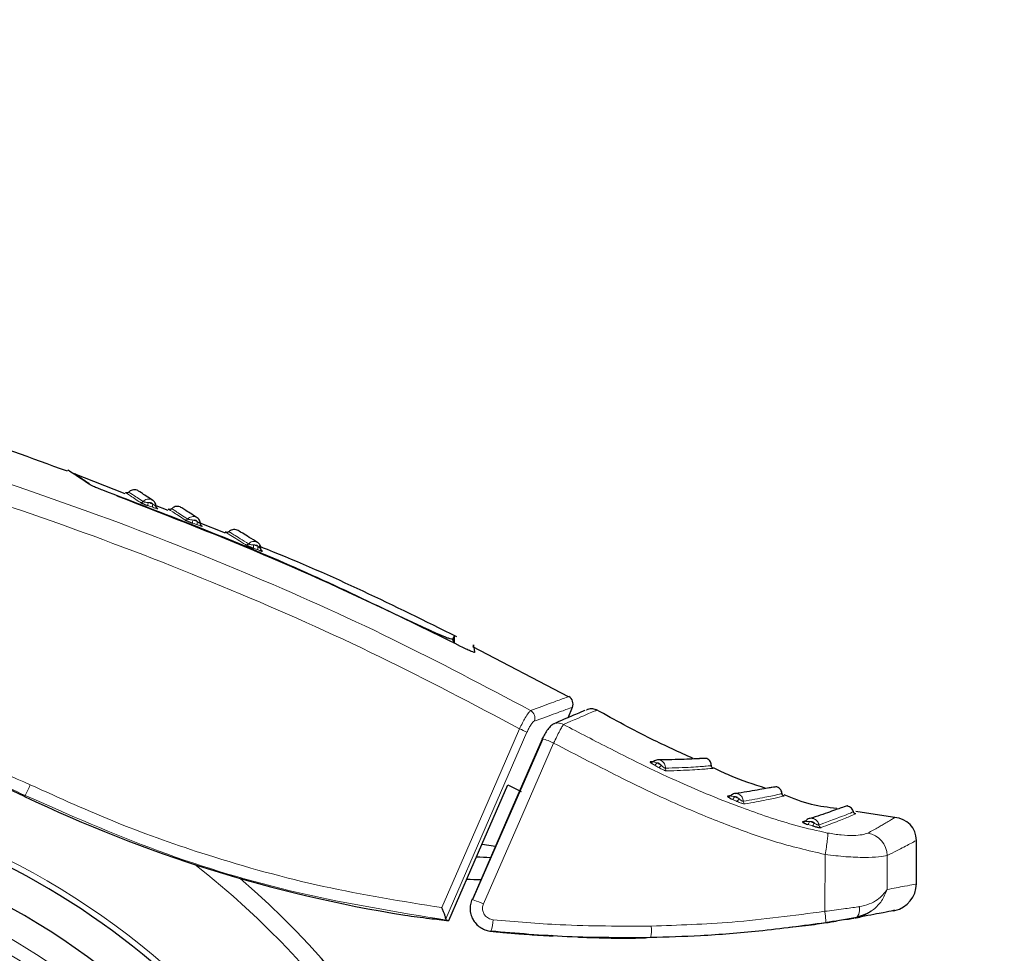
# Model space of a CAD drawing. Units: millimetres. Extents: x 0 to 210, y 0 to 297.
# Drawn here: x 160 to 164, y 199 to 202 of the extents above; entities that cross this region are included whole.
import ezdxf

# ---------------------------------------------------------------- set-up
doc = ezdxf.new("R2010")
doc.units = ezdxf.units.MM
doc.styles.add('SLDTEXTSTYLE0', font='TXT', dxfattribs={"width": 0.75})
doc.dimstyles.new('SLDDIMSTYLE5', dxfattribs={"dimtxt": 3.5, "dimasz": 3.302, "dimexe": 0, "dimexo": 0.0625, "dimgap": 0.875, "dimtad": 1, "dimdec": 0, "dimlfac": 20, "dimrnd": 1e-09, "dimzin": 12, "dimdsep": 46, "dimtxsty": 'SLDTEXTSTYLE0', "dimsah": 1, "dimcen": 0.09, "dimadec": 0, "dimazin": 3, "dimtol": 1, "dimtp": 3, "dimtm": 3, "dimtfac": 1, "dimtdec": 0, "dimtmove": 0, "dimatfit": 0, "dimfxl": 0, "dimfrac": 2, "dimtolj": 1, "dimarcsym": 0})

# ---------------------------------------------------------------- blocks, each defined once
blk = doc.blocks.new('_D_5')
at = {"color": 7, "linetype": 'Continuous', "lineweight": 0}
for p, q in [((174.0026, 202.668), (174.0026, 221.1493)), ((157.212, 202.668), (175.0026, 202.668)), ((174.0026, 193.6355), (174.0026, 202.668)), ((159.837, 193.6355), (175.0026, 193.6355)), ((174.0026, 193.6355), (174.0026, 187.2855))]:
    blk.add_line(p, q, dxfattribs=at)
at = {"color": 7, "linetype": 'Continuous', "lineweight": 18}
for points in [[(174.0026, 202.668), (174.5106, 205.97), (173.4946, 205.97)], [(174.0026, 193.6355), (173.4946, 190.3335), (174.5106, 190.3335)]]:
    blk.add_solid(points, dxfattribs=at)
at = {"color": 7, "linetype": 'Continuous', "lineweight": 18, "char_height": 3.5, "attachment_point": 1, "rotation": 90, "style": 'SLDTEXTSTYLE0'}
for s, insert in [('±3', (169.4909, 216.0208)), ('181', (169.4909, 206.95))]:
    blk.add_mtext(s, dxfattribs=dict(at, insert=insert))

msp = doc.modelspace()

# ---------------------------------------------------------------- linework, layer by layer
at = {"color": 7, "linetype": 'Continuous', "lineweight": 25}
for p, q in [((160.48246, 200.4717), (160.30043, 200.5432)), ((160.63297, 200.41259), (160.58539, 200.43128)), ((160.59597, 200.41977), (160.59282, 200.42181)), ((160.83429, 200.33351), (160.74001, 200.37054)), ((160.75186, 200.35814), (160.74939, 200.35971)), ((161.63934, 199.94546), (161.63883, 199.97484)), ((161.63363, 199.96126), (161.63386, 199.94805)), ((161.66063, 199.93538), (161.66044, 199.93547)), ((162.04008, 199.75794), (161.7035, 199.93319)), ((162.03789, 199.68455), (162.05351, 199.72135)), ((162.10345, 199.71261), (162.10389, 199.7128)), ((162.1386, 199.71122), (162.13771, 199.71083)), ((161.94935, 199.61065), (161.7025, 199.04497)), ((162.33779, 199.52977), (162.32821, 199.52958)), ((161.82675, 199.44835), (161.87368, 199.42546)), ((162.60964, 199.41066), (162.59948, 199.40895)), ((163.19323, 199.33307), (163.04905, 199.35531)), ((162.87313, 199.32181), (162.86303, 199.31849)), ((163.26202, 199.10036), (163.26202, 199.25364)), ((161.73599, 199.23954), (161.78296, 199.23294)), ((163.18004, 199.00605), (163.18621, 199.00732)), ((162.81642, 198.94781), (162.872, 198.95356)), ((161.98527, 198.91722), (161.97914, 198.91858))]:
    msp.add_line(p, q, dxfattribs=at)
at = {"color": 8, "linetype": 'Continuous', "lineweight": 18}
for p, q in [((160.94921, 200.27465), (160.95377, 200.27295)), ((162.33475, 199.52193), (162.34199, 199.51756)), ((160.12996, 199.41165), (160.12827, 199.40812)), ((162.94023, 199.00396), (162.94117, 199.2037))]:
    msp.add_line(p, q, dxfattribs=at)
at = {"color": 7, "linetype": 'Continuous', "lineweight": 25, "flags": 128}
for points in [[(160.59597, 200.41977), (160.59472, 200.42033), (160.5939, 200.42084)], [(162.10735, 199.71409), (162.10637, 199.71376), (162.10383, 199.71277)], [(161.94753, 199.61026), (161.94717, 199.61095), (161.94738, 199.61099)], [(161.61938, 198.97129), (161.73548, 199.23835), (161.82675, 199.44835)]]:
    msp.add_lwpolyline(points, dxfattribs=at)
at = {"color": 8, "linetype": 'Continuous', "lineweight": 18, "flags": 128}
for points in [[(160.75186, 200.35814), (160.75063, 200.35871), (160.74997, 200.35912)], [(160.96348, 200.2708), (160.96229, 200.27137), (160.96145, 200.27194)], [(161.59417, 199.01709), (161.74181, 199.35649), (161.8676, 199.64575)], [(161.60851, 198.97779), (161.76236, 199.3314), (161.89368, 199.63334)], [(161.70076, 199.04454), (161.83406, 199.35005), (161.94753, 199.61026)], [(161.74068, 199.02988), (161.87886, 199.34652), (161.9875, 199.59558)], [(163.15915, 199.08092), (163.15949, 199.14777), (163.15975, 199.2003)], [(161.70076, 199.04454), (161.70035, 199.04525), (161.70186, 199.04512), (161.70521, 199.04416), (161.71023, 199.0424), (161.71665, 199.03996), (161.72413, 199.03695), (161.73228, 199.03353), (161.74068, 199.02988)], [(163.04571, 198.98057), (163.04977, 198.98197), (163.05346, 198.98468), (163.05665, 198.9886), (163.05923, 198.99358), (163.06111, 198.99948), (163.06222, 199.00607), (163.06254, 199.01314), (163.06204, 199.02045)]]:
    msp.add_lwpolyline(points, dxfattribs=at)
at = {"color": 8, "linetype": 'Continuous', "lineweight": 18}
for centre, radius, start, end in [((160.53772, 200.45107), 0.00978, 251.3613, 317.47965), ((160.57437, 200.43482), 0.01253, 149.31267, 202.02933), ((160.59042, 200.42906), 0.01251, 149.19137, 202.02393), ((160.6946, 200.38968), 0.0097, 251.01828, 317.22478), ((160.73056, 200.37338), 0.01184, 148.2868, 204.87454), ((160.74635, 200.36754), 0.01181, 148.1588, 204.87611), ((160.90822, 200.30218), 0.00951, 250.8929, 317.3302), ((160.94328, 200.28601), 0.01086, 147.05277, 210.58768), ((160.95853, 200.28017), 0.01083, 146.91391, 210.60363), ((161.89046, 199.68347), 0.03083, 339.42305, 58.65415), ((161.76431, 199.39512), 0.27108, 61.49526, 67.60297), ((161.86779, 199.34388), 0.27872, 64.56397, 73.40614), ((162.33519, 199.5317), 0.0157, 295.70627, 340.34633), ((162.35003, 199.52319), 0.01569, 295.88639, 340.50623), ((162.39019, 199.50623), 0.01019, 175.59846, 239.8204), ((158.83702, 196.76047), 2.72094, 141.90517, 93.95833), ((159.47237, 199.7612), 0.74473, 332.00671, 335.21329), ((162.60533, 199.41215), 0.01763, 305.22782, 344.31329), ((162.62111, 199.40486), 0.0176, 305.44192, 344.55779), ((162.66414, 199.39084), 0.0102, 180.78026, 245.33985), ((162.86595, 199.32729), 0.00927, 251.67796, 286.82508), ((162.8679, 199.32256), 0.01858, 314.14325, 350.98276), ((162.88459, 199.31718), 0.01846, 314.61122, 351.62801), ((162.92973, 199.30884), 0.0102, 188.58051, 253.66427), ((163.07793, 199.19804), 0.08185, 1.57583, 80.84406), ((158.83702, 196.76047), 2.48091, 270, 91.46121), ((158.83702, 196.76047), 2.43103, 144.96691, 90.87278), ((158.83702, 196.76047), 3.06098, 139.1249, 51.88211), ((158.83702, 196.76047), 2.34296, 149.56932, 89.7642), ((158.83702, 196.76047), 2.32945, 149.56932, 89.5857), ((161.65826, 198.97582), 0.1165, 338.98187, 359.36763), ((162.2192, 198.93972), 0.11197, 345.32326, 6.31779)]:
    msp.add_arc(centre, radius, start, end, dxfattribs=at)
at = {"color": 7, "linetype": 'Continuous', "lineweight": 25}
for centre, radius, start, end in [((162.02577, 199.73277), 0.03, 337, 60.44639), ((162.33265, 199.53727), 0.00888, 240.01333, 270.28756), ((158.83702, 196.76047), 2.7, 270, 93.76), ((162.60336, 199.41726), 0.00917, 244.97535, 278.69174), ((158.83702, 196.76047), 2.575, 143.34965, 90), ((163.18202, 199.25351), 0.08, 0, 87.16175), ((161.61387, 195.95674), 3.23906, 87.32666, 88.19456), ((158.83702, 196.76047), 3.125, 180, 49.01914), ((158.83702, 196.76047), 2.34625, 270, 89.80732), ((161.61409, 195.95831), 3.15814, 87.85979, 88.7718), ((163.16703, 199.10036), 0.095, 281.65128, 0)]:
    msp.add_arc(centre, radius, start, end, dxfattribs=at)
for centre, major_axis, start_param, end_param in [((158.83538, 196.70883), (2.11581, 2.11686), 0.338466, 0.8051398), ((162.23971, 203.81637), (3.45536, 3.45706), 3.4800587, 3.7675306)]:
    msp.add_ellipse(centre, major_axis=major_axis, ratio=0.9999997, start_param=start_param, end_param=end_param, dxfattribs=at)
for points, knots in [([(160.2787, 200.55098), (160.15351, 200.59687), (159.78205, 200.73305), (159.14759, 200.9094), (158.59014, 201.04997), (158.28332, 201.1086), (158.23426, 201.11797)], [0, 0, 0, 0, 0.1883061, 0.5587532, 0.9294444, 1, 1, 1, 1]), ([(160.3557, 200.50532), (160.32955, 200.52271), (160.28344, 200.55338), (160.28126, 200.55486), (160.28031, 200.5555)], [0, 0, 0, 0, 0.5670626, 1, 1, 1, 1]), ([(160.30859, 200.54025), (160.30859, 200.54025), (160.30465, 200.54298), (160.31712, 200.53427), (160.34292, 200.51649), (160.35585, 200.50759)], [0, 0, 0, 0, 0.0000229, 0.4990626, 1, 1, 1, 1]), ([(160.40335, 200.4843), (160.3974, 200.48655), (160.38557, 200.49104), (160.37131, 200.49719), (160.36107, 200.50209), (160.35746, 200.50426), (160.3557, 200.50532)], [0, 0, 0, 0, 0.2895489, 0.5750829, 0.7916681, 1, 1, 1, 1]), ([(161.66044, 199.93547), (161.45547, 200.03627), (161.04475, 200.23823), (160.61742, 200.40217), (160.40335, 200.4843)], [0, 0, 0, 0, 0.4990571, 1, 1, 1, 1]), ([(160.45277, 200.46481), (160.6364, 200.39346), (160.99879, 200.25264), (161.35057, 200.0871), (161.52409, 200.00544)], [0, 0, 0, 0, 0.506727, 1, 1, 1, 1]), ([(160.49462, 200.47774), (160.49385, 200.47707), (160.49237, 200.47578), (160.4896, 200.4748), (160.48668, 200.47453), (160.48479, 200.47507), (160.48381, 200.47535)], [0, 0, 0, 0, 0.2596803, 0.5000135, 0.7403302, 1, 1, 1, 1]), ([(160.52402, 200.48416), (160.52109, 200.48497), (160.5154, 200.48654), (160.50686, 200.48533), (160.49966, 200.48228), (160.49604, 200.479), (160.49435, 200.47747)], [0, 0, 0, 0, 0.2803792, 0.5464935, 0.7879898, 1, 1, 1, 1]), ([(160.57829, 200.4493), (160.56306, 200.4592), (160.53256, 200.47902), (160.52687, 200.48245), (160.52402, 200.48416)], [0, 0, 0, 0, 0.49950781, 1, 1, 1, 1]), ([(160.5346, 200.4418), (160.53505, 200.44153), (160.53596, 200.44098), (160.5383, 200.43982), (160.54115, 200.43853), (160.54467, 200.43701), (160.54884, 200.43531), (160.55511, 200.43288), (160.55969, 200.43122), (160.56275, 200.43012)], [0, 0, 0, 0, 0.11552014, 0.22903253, 0.34044965, 0.44957381, 0.58458955, 0.72296795, 1, 1, 1, 1]), ([(160.59, 200.42693), (160.58989, 200.42933), (160.58966, 200.43418), (160.58677, 200.44097), (160.58222, 200.44688), (160.57799, 200.44944), (160.57587, 200.45073)], [0, 0, 0, 0, 0.24396798, 0.49302944, 0.74563564, 1, 1, 1, 1]), ([(160.59392, 200.42086), (160.59356, 200.42114), (160.59277, 200.42174), (160.59159, 200.42337), (160.59058, 200.42556), (160.59038, 200.42728), (160.59028, 200.42815)], [0, 0, 0, 0, 0.21329993, 0.46692576, 0.7299046, 1, 1, 1, 1]), ([(160.64555, 200.41954), (160.64477, 200.41888), (160.64328, 200.4176), (160.6405, 200.41666), (160.63758, 200.41641), (160.6357, 200.41698), (160.63472, 200.41728)], [0, 0, 0, 0, 0.25968094, 0.50001616, 0.74033169, 1, 1, 1, 1]), ([(160.67503, 200.4256), (160.67211, 200.42644), (160.66644, 200.42808), (160.65789, 200.42698), (160.65065, 200.42401), (160.64699, 200.42078), (160.64528, 200.41926)], [0, 0, 0, 0, 0.2803835, 0.5464997, 0.7879946, 1, 1, 1, 1]), ([(160.73469, 200.38781), (160.71787, 200.39856), (160.68419, 200.42007), (160.67808, 200.42376), (160.67503, 200.4256)], [0, 0, 0, 0, 0.4995019, 1, 1, 1, 1]), ([(160.74619, 200.36523), (160.74612, 200.36765), (160.74596, 200.37254), (160.74312, 200.3794), (160.73859, 200.38539), (160.73435, 200.38797), (160.73222, 200.38927)], [0, 0, 0, 0, 0.2436196, 0.4926203, 0.745377, 1, 1, 1, 1]), ([(160.69144, 200.3805), (160.69194, 200.38021), (160.69293, 200.37961), (160.69536, 200.3784), (160.69827, 200.37704), (160.70185, 200.37546), (160.70604, 200.3737), (160.71229, 200.3712), (160.7168, 200.36952), (160.71982, 200.3684)], [0, 0, 0, 0, 0.11552385, 0.22904695, 0.34048113, 0.44962799, 0.5846341, 0.72301666, 1, 1, 1, 1]), ([(160.74999, 200.35914), (160.74964, 200.35941), (160.74887, 200.36), (160.74771, 200.36163), (160.74673, 200.36386), (160.74655, 200.36561), (160.74646, 200.3665)], [0, 0, 0, 0, 0.2167243, 0.4693728, 0.7311483, 1, 1, 1, 1]), ([(160.84634, 200.33882), (160.84555, 200.33817), (160.84404, 200.33693), (160.84124, 200.33603), (160.83832, 200.33583), (160.83645, 200.33643), (160.83547, 200.33674)], [0, 0, 0, 0, 0.2596824, 0.5000218, 0.7403346, 1, 1, 1, 1]), ([(160.87591, 200.3444), (160.87301, 200.34529), (160.86737, 200.34702), (160.8588, 200.34606), (160.85151, 200.34321), (160.8478, 200.34003), (160.84606, 200.33855)], [0, 0, 0, 0, 0.28039173, 0.54651178, 0.78800377, 1, 1, 1, 1]), ([(160.9474, 200.30046), (160.92714, 200.31297), (160.88657, 200.33801), (160.87947, 200.34227), (160.87591, 200.3444)], [0, 0, 0, 0, 0.4994883, 1, 1, 1, 1]), ([(160.90511, 200.29319), (160.90568, 200.29285), (160.90683, 200.29217), (160.90945, 200.29084), (160.91251, 200.28937), (160.91618, 200.2877), (160.92042, 200.28587), (160.92663, 200.28329), (160.93101, 200.28161), (160.93393, 200.28048)], [0, 0, 0, 0, 0.11553009, 0.22907466, 0.34054423, 0.44973901, 0.58472549, 0.72311573, 1, 1, 1, 1]), ([(160.95844, 200.27764), (160.95842, 200.28009), (160.95837, 200.28503), (160.95564, 200.29201), (160.95117, 200.29809), (160.94691, 200.30068), (160.94477, 200.30198)], [0, 0, 0, 0, 0.242839, 0.4916995, 0.744793, 1, 1, 1, 1]), ([(161.64716, 199.96892), (161.42813, 200.0773), (161.19982, 200.19026), (160.9629, 200.28301), (160.95327, 200.28677)], [0, 0, 0, 0, 0.95938115, 1, 1, 1, 1]), ([(160.95377, 200.27295), (160.95463, 200.27262), (160.95742, 200.27157), (160.96083, 200.27043), (160.96345, 200.2697), (160.96468, 200.26953), (160.965, 200.26977), (160.96402, 200.27043), (160.96348, 200.2708)], [0, 0, 0, 0, 0.1030703, 0.3340139, 0.5142176, 0.6494111, 0.8057711, 1, 1, 1, 1]), ([(160.96463, 200.26995), (160.9638, 200.27037), (160.96219, 200.27118), (160.9603, 200.27327), (160.95892, 200.27592), (160.95876, 200.27798), (160.95867, 200.27903)], [0, 0, 0, 0, 0.2473461, 0.4793708, 0.7316401, 1, 1, 1, 1]), ([(161.52409, 200.00544), (161.53822, 199.99872), (161.5655, 199.98573), (161.59589, 199.97277), (161.61423, 199.96571), (161.62473, 199.96218), (161.63178, 199.96044), (161.63301, 199.96099), (161.63363, 199.96126)], [0, 0, 0, 0, 0.26549804, 0.51271293, 0.637263, 0.75632741, 0.87848214, 1, 1, 1, 1]), ([(161.63363, 199.96126), (161.63712, 199.96912), (161.64061, 199.97698), (161.63886, 199.97305), (161.63886, 199.97305)], [0, 0, 0, 0, 0.99995658, 1, 1, 1, 1]), ([(161.70983, 199.91473), (161.70957, 199.91446), (161.70905, 199.9139), (161.7036, 199.91549), (161.694, 199.9193), (161.67912, 199.92605), (161.66709, 199.93212), (161.66063, 199.93538)], [0, 0, 0, 0, 0.15115684, 0.30827266, 0.4829644, 0.72201065, 1, 1, 1, 1]), ([(161.70579, 199.9376), (161.70561, 199.93864), (161.70408, 199.94732), (161.70714, 199.92998), (161.70983, 199.91473)], [0, 0, 0, 0, 0.12049925, 1, 1, 1, 1]), ([(162.09717, 199.70993), (162.08674, 199.70547), (162.06593, 199.69658), (162.01272, 199.67376), (161.98616, 199.66237)], [0, 0, 0, 0, 0.5007984, 1, 1, 1, 1]), ([(162.14004, 199.71043), (162.13771, 199.71164), (162.13287, 199.71415), (162.12462, 199.71599), (162.11574, 199.71627), (162.10994, 199.71475), (162.107, 199.71398)], [0, 0, 0, 0, 0.2297778, 0.4760508, 0.7346946, 1, 1, 1, 1]), ([(162.47754, 199.54147), (162.42863, 199.56354), (162.31319, 199.61564), (162.20227, 199.6768), (162.13835, 199.71204)], [0, 0, 0, 0, 0.4237677, 1, 1, 1, 1]), ([(161.98878, 199.66347), (161.9853, 199.6615), (161.97851, 199.65766), (161.96686, 199.64419), (161.95589, 199.62785), (161.95003, 199.61621), (161.94721, 199.61062)], [0, 0, 0, 0, 0.2738527, 0.5333316, 0.7760222, 1, 1, 1, 1]), ([(162.32821, 199.52958), (162.3278, 199.52953), (162.32697, 199.52944), (162.32677, 199.52875), (162.32731, 199.52774), (162.32865, 199.52632), (162.33096, 199.52448), (162.33308, 199.52293), (162.33457, 199.52204), (162.33475, 199.52193)], [0, 0, 0, 0, 0.1563941, 0.3095072, 0.4592447, 0.6053855, 0.7879263, 0.9737738, 1, 1, 1, 1]), ([(162.33796, 199.53041), (162.33698, 199.52979), (162.33553, 199.52886), (162.33365, 199.52843), (162.33291, 199.5284), (162.33255, 199.52839)], [0, 0, 0, 0, 0.5041521, 0.7532992, 1, 1, 1, 1]), ([(162.3664, 199.53329), (162.36411, 199.53433), (162.35954, 199.53642), (162.35201, 199.53671), (162.34465, 199.53497), (162.34052, 199.53202), (162.33845, 199.53055)], [0, 0, 0, 0, 0.249964, 0.4999642, 0.7499822, 1, 1, 1, 1]), ([(162.52541, 199.5411), (162.52092, 199.54121), (162.51164, 199.54144), (162.45459, 199.53804), (162.38737, 199.53673), (162.35488, 199.53609)], [0, 0, 0, 0, 0.325419, 0.6739693, 1, 1, 1, 1]), ([(162.51546, 199.54092), (162.51406, 199.54101), (162.51192, 199.54114), (162.49639, 199.54043), (162.49103, 199.54019)], [0, 0, 0, 0, 0.6548371, 1, 1, 1, 1]), ([(162.54173, 199.51547), (162.54161, 199.51774), (162.54135, 199.5226), (162.53841, 199.52982), (162.53323, 199.53667), (162.52812, 199.53957), (162.5255, 199.54106)], [0, 0, 0, 0, 0.21232127, 0.45391303, 0.71989828, 1, 1, 1, 1]), ([(162.54778, 199.50657), (162.54688, 199.50706), (162.54515, 199.50799), (162.54325, 199.51025), (162.54196, 199.5129), (162.54182, 199.51487), (162.54174, 199.51589)], [0, 0, 0, 0, 0.25967439, 0.4998747, 0.74022825, 1, 1, 1, 1]), ([(162.73345, 199.43627), (162.69078, 199.44996), (162.6276, 199.47023), (162.56794, 199.49908), (162.54857, 199.50844)], [0, 0, 0, 0, 0.6754536, 1, 1, 1, 1]), ([(162.63785, 199.41573), (162.63544, 199.41658), (162.63063, 199.41829), (162.62298, 199.41796), (162.61568, 199.41563), (162.61175, 199.41237), (162.60978, 199.41074)], [0, 0, 0, 0, 0.2499639, 0.499964, 0.7499817, 1, 1, 1, 1]), ([(162.77171, 199.44159), (162.76766, 199.44127), (162.75928, 199.4406), (162.71057, 199.43126), (162.65333, 199.42198), (162.62564, 199.41749)], [0, 0, 0, 0, 0.3256305, 0.6736744, 1, 1, 1, 1]), ([(162.76296, 199.4404), (162.76165, 199.44038), (162.75967, 199.44034), (162.74652, 199.43797), (162.74204, 199.43716)], [0, 0, 0, 0, 0.6587439, 1, 1, 1, 1]), ([(162.79005, 199.41738), (162.78974, 199.41964), (162.78909, 199.42446), (162.78557, 199.43141), (162.77987, 199.43781), (162.77455, 199.44028), (162.77182, 199.44155)], [0, 0, 0, 0, 0.2123945, 0.454009, 0.7199638, 1, 1, 1, 1]), ([(162.79687, 199.40904), (162.79592, 199.40945), (162.7941, 199.41023), (162.79201, 199.41233), (162.79049, 199.41487), (162.79018, 199.41683), (162.79002, 199.41784)], [0, 0, 0, 0, 0.259766, 0.500024, 0.7402527, 1, 1, 1, 1]), ([(162.59948, 199.40895), (162.59913, 199.40885), (162.59844, 199.40865), (162.5985, 199.40788), (162.59931, 199.40685), (162.60096, 199.4055), (162.60353, 199.40381), (162.60824, 199.40116), (162.61259, 199.39911), (162.6155, 199.39775)], [0, 0, 0, 0, 0.116201, 0.2298138, 0.3407736, 0.4489196, 0.5844404, 0.7223187, 1, 1, 1, 1]), ([(162.60944, 199.41053), (162.60858, 199.40989), (162.60685, 199.40861), (162.60529, 199.40831), (162.60451, 199.40816)], [0, 0, 0, 0, 0.5041511, 1, 1, 1, 1]), ([(162.98198, 199.36565), (162.95216, 199.36893), (162.88839, 199.37593), (162.82905, 199.40044), (162.79747, 199.41348)], [0, 0, 0, 0, 0.4677342, 1, 1, 1, 1]), ([(163.01842, 199.3743), (163.01464, 199.37335), (163.00682, 199.37138), (162.96341, 199.35468), (162.91262, 199.33811), (162.88803, 199.33008)], [0, 0, 0, 0, 0.3257732, 0.6736102, 1, 1, 1, 1]), ([(163.04056, 199.35372), (163.03987, 199.35588), (163.03838, 199.36048), (163.03374, 199.36669), (163.02706, 199.37197), (163.02143, 199.3735), (163.01854, 199.37428)], [0, 0, 0, 0, 0.2128134, 0.4545576, 0.7203388, 1, 1, 1, 1]), ([(163.04879, 199.34666), (163.04778, 199.34689), (163.04584, 199.34734), (163.0434, 199.34904), (163.04145, 199.35128), (163.0408, 199.35316), (163.04046, 199.35414)], [0, 0, 0, 0, 0.2598164, 0.5000363, 0.7402117, 1, 1, 1, 1]), ([(162.86303, 199.31849), (162.86273, 199.31835), (162.86213, 199.31806), (162.86236, 199.3173), (162.86335, 199.31637), (162.86521, 199.31521), (162.86803, 199.31383), (162.87313, 199.31174), (162.87775, 199.31023), (162.88084, 199.30922)], [0, 0, 0, 0, 0.1162831, 0.2295672, 0.3398133, 0.4468804, 0.5827832, 0.720736, 1, 1, 1, 1]), ([(162.87292, 199.32126), (162.87215, 199.32054), (162.87064, 199.31911), (162.86914, 199.3186), (162.86839, 199.31835)], [0, 0, 0, 0, 0.5039049, 1, 1, 1, 1]), ([(162.90043, 199.3299), (162.89794, 199.33044), (162.89295, 199.33151), (162.8854, 199.33024), (162.87844, 199.32704), (162.87492, 199.32335), (162.87316, 199.3215)], [0, 0, 0, 0, 0.2499644, 0.499965, 0.7499839, 1, 1, 1, 1]), ([(162.89755, 199.30404), (162.89995, 199.30333), (162.90443, 199.30201), (162.91078, 199.30048), (162.91617, 199.29945), (162.92073, 199.29884), (162.9247, 199.29862), (162.92613, 199.2989), (162.92686, 199.29905)], [0, 0, 0, 0, 0.21169248, 0.39465796, 0.53421824, 0.68195456, 0.8373237, 1, 1, 1, 1]), ([(161.70088, 199.04613), (161.69866, 199.04006), (161.69419, 199.0279), (161.6934, 199.00826), (161.69709, 198.98911), (161.70535, 198.97152), (161.71742, 198.95653), (161.73251, 198.94495), (161.74967, 198.93689), (161.76199, 198.93497), (161.76814, 198.93402)], [0, 0, 0, 0, 0.126598, 0.2536171, 0.3804342, 0.5064852, 0.6314186, 0.7551625, 0.8779005, 1, 1, 1, 1]), ([(161.60851, 198.97779), (161.6082, 198.97985), (161.60754, 198.98432), (161.60392, 198.99423), (161.59931, 199.00547), (161.59592, 199.01313), (161.59417, 199.01709)], [0, 0, 0, 0, 0.2293873, 0.4986477, 0.7406832, 1, 1, 1, 1]), ([(163.18621, 199.00732), (163.18355, 199.00678), (163.17808, 199.00566), (163.13439, 198.99668), (163.07678, 198.98622), (163.04572, 198.98057)], [0, 0, 0, 0, 0.3046475, 0.6251346, 1, 1, 1, 1]), ([(163.05219, 198.98424), (163.06582, 198.98788), (163.08524, 198.99307), (163.09905, 199.00293), (163.10316, 199.00586)], [0, 0, 0, 0, 0.7023698, 1, 1, 1, 1]), ([(161.46478, 198.99037), (161.4936, 198.98648), (161.54494, 198.97955), (161.59667, 198.97381), (161.61938, 198.97129)], [0, 0, 0, 0, 0.561224, 1, 1, 1, 1]), ([(161.60851, 198.97779), (161.60866, 198.97642), (161.60894, 198.97396), (161.6101, 198.9734), (161.61062, 198.97315)], [0, 0, 0, 0, 0.5529895, 1, 1, 1, 1]), ([(161.61062, 198.97315), (161.61228, 198.9728), (161.61524, 198.97217), (161.61811, 198.97156), (161.61938, 198.97129)], [0, 0, 0, 0, 0.56010688, 1, 1, 1, 1]), ([(162.872, 198.95356), (162.88626, 198.95555), (162.91315, 198.95929), (162.94561, 198.96417), (162.97025, 198.96801), (162.97825, 198.96929), (162.98247, 198.96997)], [0, 0, 0, 0, 0.2792393, 0.52652, 0.7502401, 1, 1, 1, 1]), ([(163.04572, 198.98057), (163.02829, 198.97757), (162.99623, 198.97205), (162.95933, 198.96633), (162.94249, 198.96372)], [0, 0, 0, 0, 0.543723, 1, 1, 1, 1]), ([(163.01104, 198.97472), (163.01979, 198.97616), (163.03442, 198.97858), (163.04032, 198.97963), (163.04268, 198.98006)], [0, 0, 0, 0, 0.5984479, 1, 1, 1, 1]), ([(163.04585, 198.98061), (163.05158, 198.98162), (163.06497, 198.98396), (163.06472, 198.98392), (163.06458, 198.9839)], [0, 0, 0, 0, 0.42837509, 1, 1, 1, 1]), ([(161.767, 198.93404), (161.77239, 198.9335), (161.7822, 198.93252), (161.79095, 198.93169), (161.79489, 198.93132)], [0, 0, 0, 0, 0.5491815, 1, 1, 1, 1]), ([(162.32752, 198.91135), (162.22985, 198.91099), (162.04269, 198.9103), (161.85619, 198.92636), (161.76701, 198.93403)], [0, 0, 0, 0, 0.5218379, 1, 1, 1, 1]), ([(161.79489, 198.93132), (161.79763, 198.93106), (161.80297, 198.93055), (161.82005, 198.929), (161.83793, 198.92744), (161.84981, 198.92646), (161.85587, 198.92595)], [0, 0, 0, 0, 0.3072906, 0.5988393, 0.7952482, 1, 1, 1, 1]), ([(162.94249, 198.96372), (162.86454, 198.95307), (162.7186, 198.93312), (162.51324, 198.91704), (162.38608, 198.91314), (162.32752, 198.91135)], [0, 0, 0, 0, 0.3820965, 0.7154309, 1, 1, 1, 1]), ([(161.85587, 198.92595), (161.88098, 198.92401), (161.92411, 198.92068), (161.96724, 198.91824), (161.98527, 198.91722)], [0, 0, 0, 0, 0.582139, 1, 1, 1, 1]), ([(162.07529, 198.91326), (162.1516, 198.91058), (162.23202, 198.90777), (162.31233, 198.9113), (162.31643, 198.91148)], [0, 0, 0, 0, 0.94893981, 1, 1, 1, 1])]:
    msp.add_open_spline(points, degree=3, knots=knots, dxfattribs=at)
at = {"color": 8, "linetype": 'Continuous', "lineweight": 18}
for points, knots in [([(161.9065, 199.7098), (161.74523, 199.79537), (161.41716, 199.96944), (160.89826, 200.20109), (160.34732, 200.41653), (159.80407, 200.59815), (159.2714, 200.75233), (158.75057, 200.88325), (158.19556, 201.00448), (157.81205, 201.07277), (157.61418, 201.10801)], [0, 0, 0, 0, 0.12071278, 0.24557513, 0.37557899, 0.51186977, 0.62429039, 0.74232226, 0.86705169, 1, 1, 1, 1]), ([(161.8676, 199.64575), (161.70486, 199.73196), (161.37359, 199.90745), (160.84907, 200.14055), (160.29125, 200.35717), (159.74031, 200.53952), (159.1991, 200.69413), (158.66872, 200.82527), (158.1031, 200.94636), (157.71211, 201.01426), (157.51056, 201.04925)], [0, 0, 0, 0, 0.1200771, 0.2444254, 0.374082, 0.5102489, 0.6227763, 0.7411458, 0.8665654, 1, 1, 1, 1]), ([(160.48389, 200.47532), (160.48388, 200.47533), (160.4796, 200.47816), (160.49323, 200.4691), (160.52081, 200.4509), (160.5346, 200.4418)], [0, 0, 0, 0, 0.000193, 0.5001009, 1, 1, 1, 1]), ([(160.49456, 200.47769), (160.49674, 200.47624), (160.5011, 200.47334), (160.53032, 200.45409), (160.54493, 200.44446)], [0, 0, 0, 0, 0.5001356, 1, 1, 1, 1]), ([(160.57937, 200.4483), (160.57784, 200.44939), (160.57413, 200.45204), (160.56686, 200.45355), (160.55878, 200.45294), (160.55105, 200.44995), (160.54697, 200.44629), (160.54493, 200.44446)], [0, 0, 0, 0, 0.1513092, 0.3672561, 0.5804665, 0.7910715, 1, 1, 1, 1]), ([(160.54493, 200.44446), (160.5452, 200.44431), (160.54574, 200.44401), (160.54727, 200.44346), (160.54923, 200.44289), (160.55248, 200.44214), (160.55751, 200.44154), (160.56143, 200.44134), (160.56359, 200.44122)], [0, 0, 0, 0, 0.1066521, 0.2144748, 0.3248883, 0.4397138, 0.6922203, 1, 1, 1, 1]), ([(160.56275, 200.43012), (160.56575, 200.42905), (160.57111, 200.42714), (160.57647, 200.42522), (160.57883, 200.42437)], [0, 0, 0, 0, 0.56000092, 1, 1, 1, 1]), ([(160.57968, 200.43546), (160.57854, 200.43668), (160.57625, 200.43914), (160.57069, 200.44175), (160.56627, 200.44142), (160.56359, 200.44122)], [0, 0, 0, 0, 0.2789659, 0.5627967, 1, 1, 1, 1]), ([(160.56359, 200.44122), (160.56659, 200.44015), (160.57196, 200.43823), (160.57732, 200.43631), (160.57968, 200.43546)], [0, 0, 0, 0, 0.5599994, 1, 1, 1, 1]), ([(160.57883, 200.42437), (160.58142, 200.42345), (160.58607, 200.42179), (160.59139, 200.42008), (160.59448, 200.41923), (160.59618, 200.41891), (160.597, 200.41897), (160.59634, 200.41948), (160.59597, 200.41977)], [0, 0, 0, 0, 0.2438616, 0.4382764, 0.5899942, 0.703984, 0.8359813, 1, 1, 1, 1]), ([(160.57968, 200.43546), (160.5814, 200.43418), (160.58422, 200.43208), (160.58744, 200.42976), (160.58915, 200.42868), (160.59004, 200.42816), (160.59047, 200.42795), (160.59014, 200.42818), (160.58995, 200.4283)], [0, 0, 0, 0, 0.3133236, 0.5133366, 0.6527985, 0.7521539, 0.8637966, 1, 1, 1, 1]), ([(160.6348, 200.41724), (160.63479, 200.41725), (160.63, 200.42037), (160.6453, 200.41038), (160.67606, 200.39046), (160.69144, 200.3805)], [0, 0, 0, 0, 0.00026003, 0.50013351, 1, 1, 1, 1]), ([(160.64549, 200.41948), (160.64795, 200.41788), (160.65284, 200.41468), (160.68543, 200.39362), (160.70172, 200.38309)], [0, 0, 0, 0, 0.50017947, 1, 1, 1, 1]), ([(160.73806, 200.38519), (160.738, 200.38527), (160.7363, 200.38743), (160.7313, 200.38998), (160.72366, 200.3921), (160.71556, 200.39144), (160.70787, 200.38854), (160.70377, 200.3849), (160.70172, 200.38309)], [0, 0, 0, 0, 0.00716841, 0.20890635, 0.41019798, 0.60893884, 0.80525139, 1, 1, 1, 1]), ([(160.70172, 200.38309), (160.70201, 200.38293), (160.70259, 200.3826), (160.70417, 200.38201), (160.70617, 200.3814), (160.70945, 200.38061), (160.71447, 200.37996), (160.71835, 200.37973), (160.72049, 200.37961)], [0, 0, 0, 0, 0.1066541, 0.2144751, 0.3248852, 0.4397068, 0.692208, 1, 1, 1, 1]), ([(160.71982, 200.3684), (160.72277, 200.36732), (160.72805, 200.36537), (160.73332, 200.36343), (160.73564, 200.36257)], [0, 0, 0, 0, 0.5600009, 1, 1, 1, 1]), ([(160.73632, 200.37377), (160.73522, 200.37499), (160.73299, 200.37745), (160.72753, 200.38009), (160.72314, 200.37979), (160.72049, 200.37961)], [0, 0, 0, 0, 0.2789674, 0.56279797, 1, 1, 1, 1]), ([(160.72049, 200.37961), (160.72344, 200.37852), (160.72872, 200.37657), (160.734, 200.37462), (160.73632, 200.37377)], [0, 0, 0, 0, 0.5599994, 1, 1, 1, 1]), ([(160.73564, 200.36257), (160.73819, 200.36163), (160.74276, 200.35996), (160.74791, 200.35825), (160.75084, 200.35743), (160.75239, 200.35715), (160.75304, 200.35726), (160.75228, 200.35783), (160.75186, 200.35814)], [0, 0, 0, 0, 0.2439311, 0.4384206, 0.5901906, 0.704164, 0.8360888, 1, 1, 1, 1]), ([(160.73632, 200.37377), (160.738, 200.37248), (160.74076, 200.37037), (160.74386, 200.36804), (160.74548, 200.36698), (160.74629, 200.36648), (160.74663, 200.36631), (160.74625, 200.36656), (160.74604, 200.36669)], [0, 0, 0, 0, 0.3133973, 0.5134842, 0.652991, 0.752328, 0.863902, 1, 1, 1, 1]), ([(160.83555, 200.33671), (160.83555, 200.33671), (160.82962, 200.34043), (160.84864, 200.32843), (160.88629, 200.30493), (160.90511, 200.29319)], [0, 0, 0, 0, 0.0001873, 0.5001137, 1, 1, 1, 1]), ([(160.84628, 200.33876), (160.84934, 200.33683), (160.85545, 200.33297), (160.8953, 200.30814), (160.91522, 200.29573)], [0, 0, 0, 0, 0.50029369, 1, 1, 1, 1]), ([(160.95064, 200.29787), (160.95062, 200.29789), (160.94904, 200.29999), (160.94427, 200.3025), (160.93687, 200.30463), (160.92895, 200.30399), (160.92137, 200.30113), (160.91726, 200.29752), (160.91522, 200.29573)], [0, 0, 0, 0, 0.0027595, 0.2053931, 0.4075787, 0.6072023, 0.8043875, 1, 1, 1, 1]), ([(160.91522, 200.29573), (160.91555, 200.29554), (160.91622, 200.29517), (160.9179, 200.29451), (160.91998, 200.29384), (160.92331, 200.29299), (160.92829, 200.29229), (160.93208, 200.29205), (160.93416, 200.29192)], [0, 0, 0, 0, 0.1066577, 0.2144753, 0.3248786, 0.4396927, 0.6921836, 1, 1, 1, 1]), ([(160.93393, 200.28048), (160.93678, 200.2794), (160.94188, 200.27746), (160.94697, 200.27551), (160.94921, 200.27465)], [0, 0, 0, 0, 0.5600009, 1, 1, 1, 1]), ([(160.94945, 200.28608), (160.94841, 200.2873), (160.9463, 200.28975), (160.94105, 200.29238), (160.93676, 200.29209), (160.93416, 200.29192)], [0, 0, 0, 0, 0.2789703, 0.5628004, 1, 1, 1, 1]), ([(160.93416, 200.29192), (160.93702, 200.29083), (160.94212, 200.28889), (160.94721, 200.28694), (160.94945, 200.28608)], [0, 0, 0, 0, 0.55999935, 1, 1, 1, 1]), ([(160.94945, 200.28608), (160.95106, 200.2848), (160.95369, 200.28269), (160.95656, 200.28041), (160.95797, 200.27941), (160.95865, 200.27895), (160.95865, 200.27894), (160.95865, 200.27894)], [0, 0, 0, 0, 0.36285191, 0.59457549, 0.75612466, 0.87104001, 1, 1, 1, 1]), ([(160.14848, 199.44898), (160.02686, 199.50174), (159.78416, 199.60701), (159.4257, 199.69532), (159.0864, 199.74369), (158.87591, 199.74536), (158.76912, 199.7462)], [0, 0, 0, 0, 0.2789762, 0.5566882, 0.7750777, 1, 1, 1, 1]), ([(161.9065, 199.7098), (161.93307, 199.71958), (161.98625, 199.73914), (162.03151, 199.75558), (162.03754, 199.75777), (162.04057, 199.75887)], [0, 0, 0, 0, 0.3328819, 0.6661645, 1, 1, 1, 1]), ([(160.12996, 199.41165), (160.06009, 199.44323), (159.91943, 199.50679), (159.69853, 199.58174), (159.43506, 199.64974), (159.12405, 199.70059), (158.88847, 199.70349), (158.76877, 199.70496)], [0, 0, 0, 0, 0.1636613, 0.3294323, 0.4973155, 0.7445777, 1, 1, 1, 1]), ([(161.9065, 199.7098), (161.90416, 199.70758), (161.89949, 199.70314), (161.88876, 199.68626), (161.87777, 199.66652), (161.87099, 199.65268), (161.8676, 199.64575)], [0, 0, 0, 0, 0.28172718, 0.5611933, 0.78045375, 1, 1, 1, 1]), ([(161.91932, 199.67264), (161.94604, 199.68234), (161.99933, 199.70169), (162.0444, 199.71784), (162.05039, 199.71998), (162.05338, 199.72105)], [0, 0, 0, 0, 0.3349108, 0.6678285, 1, 1, 1, 1]), ([(162.13771, 199.71083), (162.1333, 199.70893), (162.12429, 199.70506), (162.05656, 199.67571), (162.02199, 199.66073)], [0, 0, 0, 0, 0.4895832, 1, 1, 1, 1]), ([(161.91932, 199.67264), (161.9175, 199.67146), (161.91389, 199.6691), (161.90666, 199.65883), (161.89969, 199.64651), (161.89568, 199.63773), (161.89368, 199.63334)], [0, 0, 0, 0, 0.2837271, 0.5631496, 0.7814588, 1, 1, 1, 1]), ([(161.9875, 199.59558), (161.99123, 199.60335), (161.99879, 199.61908), (162.00885, 199.63857), (162.01733, 199.65409), (162.02035, 199.65839), (162.02199, 199.66073)], [0, 0, 0, 0, 0.247192, 0.50069, 0.7287775, 1, 1, 1, 1]), ([(161.98839, 199.66318), (161.98898, 199.66347), (161.99018, 199.66404), (161.99273, 199.66478), (161.99865, 199.66619), (162.00736, 199.66622), (162.01615, 199.66384), (162.02048, 199.66153), (162.02199, 199.66073)], [0, 0, 0, 0, 0.05636944, 0.11568545, 0.22950897, 0.58238786, 0.85365498, 1, 1, 1, 1]), ([(162.02199, 199.66073), (162.07726, 199.63189), (162.17309, 199.58189), (162.30901, 199.51368), (162.42537, 199.45926), (162.538, 199.411), (162.64115, 199.37066), (162.74311, 199.33447), (162.84327, 199.30282), (162.91433, 199.28715), (162.95007, 199.27927)], [0, 0, 0, 0, 0.1856694, 0.3220036, 0.4529913, 0.5683432, 0.6871039, 0.7830137, 0.8908742, 1, 1, 1, 1]), ([(161.9875, 199.59558), (162.06861, 199.55315), (162.21339, 199.4774), (162.41535, 199.38115), (162.59303, 199.30852), (162.76357, 199.24591), (162.88151, 199.21788), (162.94116, 199.20371)], [0, 0, 0, 0, 0.2654251, 0.4737717, 0.6484493, 0.8222087, 1, 1, 1, 1]), ([(162.33845, 199.53055), (162.33823, 199.53053), (162.3378, 199.53049), (162.33791, 199.53016), (162.33859, 199.52969), (162.34036, 199.52887), (162.34423, 199.52774), (162.34794, 199.52689), (162.34997, 199.52642)], [0, 0, 0, 0, 0.1066778, 0.2146179, 0.3251729, 0.4401027, 0.6926073, 1, 1, 1, 1]), ([(162.34997, 199.52642), (162.35274, 199.52484), (162.35769, 199.52201), (162.36264, 199.5192), (162.36481, 199.51796)], [0, 0, 0, 0, 0.5605391, 1, 1, 1, 1]), ([(162.36481, 199.51796), (162.36399, 199.5192), (162.36222, 199.52187), (162.3585, 199.52461), (162.35426, 199.5263), (162.35142, 199.52638), (162.34997, 199.52642)], [0, 0, 0, 0, 0.2398211, 0.5179974, 0.7548583, 1, 1, 1, 1]), ([(162.38004, 199.50701), (162.38, 199.50967), (162.37994, 199.51499), (162.37714, 199.52247), (162.37268, 199.52898), (162.36849, 199.53185), (162.3664, 199.53329)], [0, 0, 0, 0, 0.24994459, 0.49988028, 0.74988852, 1, 1, 1, 1]), ([(162.34199, 199.51756), (162.34477, 199.51597), (162.34973, 199.51314), (162.35469, 199.51032), (162.35688, 199.50908)], [0, 0, 0, 0, 0.56052856, 1, 1, 1, 1]), ([(162.35688, 199.50908), (162.35935, 199.5077), (162.36379, 199.50522), (162.3703, 199.50209), (162.37523, 199.50003), (162.3791, 199.49864), (162.38263, 199.49762), (162.3842, 199.49749), (162.38507, 199.49742)], [0, 0, 0, 0, 0.2431658, 0.4368689, 0.588091, 0.702269, 0.8350012, 1, 1, 1, 1]), ([(162.36481, 199.51796), (162.36636, 199.51638), (162.36888, 199.51379), (162.37251, 199.51066), (162.37509, 199.50894), (162.37705, 199.50789), (162.37881, 199.50715), (162.3796, 199.50706), (162.38004, 199.50701)], [0, 0, 0, 0, 0.3127327, 0.5117991, 0.6506374, 0.7501057, 0.8624908, 1, 1, 1, 1]), ([(162.38004, 199.50701), (162.41216, 199.50815), (162.4764, 199.51043), (162.53077, 199.51493), (162.53808, 199.51552), (162.54173, 199.51581)], [0, 0, 0, 0, 0.3333648, 0.6667589, 1, 1, 1, 1]), ([(162.38507, 199.49742), (162.41738, 199.49863), (162.48199, 199.50105), (162.5367, 199.50569), (162.54404, 199.5063), (162.54771, 199.5066)], [0, 0, 0, 0, 0.3333767, 0.6667089, 1, 1, 1, 1]), ([(161.59417, 199.01709), (161.45515, 199.03936), (161.17712, 199.0839), (160.7984, 199.18906), (160.45449, 199.30984), (160.25097, 199.40238), (160.14848, 199.44898)], [0, 0, 0, 0, 0.2787142, 0.5574105, 0.777135, 1, 1, 1, 1]), ([(162.65393, 199.3907), (162.65367, 199.39334), (162.65314, 199.39862), (162.64965, 199.40584), (162.64457, 199.41195), (162.64009, 199.41447), (162.63785, 199.41573)], [0, 0, 0, 0, 0.2499445, 0.4998802, 0.7498885, 1, 1, 1, 1]), ([(162.65393, 199.3907), (162.681, 199.39561), (162.73513, 199.40543), (162.7808, 199.41569), (162.78694, 199.41708), (162.79001, 199.41777)], [0, 0, 0, 0, 0.3333902, 0.666792, 1, 1, 1, 1]), ([(161.61062, 198.97315), (161.43728, 199.00138), (161.09386, 199.0573), (160.59692, 199.20564), (160.2846, 199.34343), (160.12996, 199.41165)], [0, 0, 0, 0, 0.3397439, 0.6730744, 1, 1, 1, 1]), ([(162.60978, 199.41074), (162.6096, 199.41069), (162.60924, 199.41058), (162.60949, 199.41023), (162.61032, 199.40978), (162.61229, 199.40907), (162.61638, 199.40823), (162.6202, 199.40768), (162.6223, 199.40738)], [0, 0, 0, 0, 0.1067278, 0.214704, 0.3252719, 0.4401902, 0.6926269, 1, 1, 1, 1]), ([(162.6155, 199.39775), (162.61845, 199.39639), (162.62372, 199.39397), (162.629, 199.39157), (162.63132, 199.39052)], [0, 0, 0, 0, 0.5604798, 1, 1, 1, 1]), ([(162.63808, 199.40017), (162.63714, 199.40134), (162.63511, 199.40385), (162.6311, 199.40628), (162.62666, 199.40762), (162.62377, 199.40746), (162.6223, 199.40738)], [0, 0, 0, 0, 0.239834, 0.518005, 0.7548598, 1, 1, 1, 1]), ([(162.6223, 199.40738), (162.62525, 199.40603), (162.6305, 199.40362), (162.63576, 199.40123), (162.63808, 199.40017)], [0, 0, 0, 0, 0.56048028, 1, 1, 1, 1]), ([(162.63132, 199.39052), (162.63394, 199.38935), (162.63865, 199.38725), (162.64539, 199.38472), (162.65039, 199.38312), (162.65425, 199.38212), (162.65767, 199.38147), (162.65909, 199.38153), (162.65988, 199.38156)], [0, 0, 0, 0, 0.24319744, 0.43692763, 0.58816254, 0.70233813, 0.83504698, 1, 1, 1, 1]), ([(162.63808, 199.40017), (162.63977, 199.39873), (162.64255, 199.39636), (162.64644, 199.39357), (162.64912, 199.3921), (162.65109, 199.39124), (162.65282, 199.39069), (162.65354, 199.3907), (162.65393, 199.3907)], [0, 0, 0, 0, 0.3126647, 0.5116984, 0.6505413, 0.7500301, 0.8624471, 1, 1, 1, 1]), ([(162.65988, 199.38156), (162.68685, 199.38651), (162.74077, 199.3964), (162.78238, 199.4058), (162.80121, 199.41008), (162.79614, 199.40892), (162.79582, 199.40885)], [0, 0, 0, 0, 0.32601231, 0.65199179, 0.97794648, 1, 1, 1, 1]), ([(162.91964, 199.30732), (162.95478, 199.32036), (163.02505, 199.34646), (163.03533, 199.35153), (163.04047, 199.35406)], [0, 0, 0, 0, 0.5000889, 1, 1, 1, 1]), ([(162.92686, 199.29905), (162.94899, 199.30703), (162.99517, 199.32368), (163.03439, 199.34047), (163.05281, 199.34844), (163.04799, 199.34636), (163.04764, 199.34621)], [0, 0, 0, 0, 0.2981949, 0.6223694, 0.9725268, 1, 1, 1, 1]), ([(162.87316, 199.3215), (162.87301, 199.32143), (162.8727, 199.32128), (162.87304, 199.32096), (162.87395, 199.3206), (162.87604, 199.32012), (162.88024, 199.31977), (162.88412, 199.31969), (162.88625, 199.31965)], [0, 0, 0, 0, 0.10690344, 0.21504303, 0.32571132, 0.44063938, 0.69284446, 1, 1, 1, 1]), ([(162.88625, 199.31965), (162.88776, 199.31991), (162.89094, 199.32047), (162.89556, 199.31951), (162.89971, 199.31751), (162.9018, 199.31551), (162.90285, 199.3145)], [0, 0, 0, 0, 0.2553259, 0.5354213, 0.7653912, 1, 1, 1, 1]), ([(162.90285, 199.31449), (162.90177, 199.31553), (162.89944, 199.31775), (162.89515, 199.31965), (162.89056, 199.32042), (162.8877, 199.31991), (162.88625, 199.31965)], [0, 0, 0, 0, 0.2396701, 0.5177575, 0.7546776, 1, 1, 1, 1]), ([(162.88625, 199.31965), (162.88935, 199.31867), (162.89488, 199.31693), (162.90042, 199.31524), (162.90285, 199.31449)], [0, 0, 0, 0, 0.5612882, 1, 1, 1, 1]), ([(162.91964, 199.30732), (162.91903, 199.30988), (162.91781, 199.31502), (162.91341, 199.32168), (162.90759, 199.32704), (162.90282, 199.32895), (162.90043, 199.3299)], [0, 0, 0, 0, 0.2499441, 0.4998801, 0.7498888, 1, 1, 1, 1]), ([(162.90285, 199.31449), (162.90451, 199.31343), (162.90732, 199.31162), (162.91097, 199.30959), (162.91363, 199.30844), (162.91556, 199.30777), (162.91729, 199.30735), (162.91876, 199.30715), (162.91934, 199.30726), (162.91964, 199.30732)], [0, 0, 0, 0, 0.2765341, 0.4699571, 0.5703765, 0.6866089, 0.7778761, 0.8816193, 1, 1, 1, 1]), ([(163.09096, 199.27885), (163.09756, 199.28244), (163.11068, 199.28957), (163.12752, 199.29903), (163.14219, 199.30741), (163.15768, 199.31642), (163.17227, 199.3251), (163.18371, 199.33202), (163.18521, 199.33294), (163.18598, 199.33341)], [0, 0, 0, 0, 0.1085096, 0.2154055, 0.3207352, 0.4245442, 0.6043961, 0.7958668, 1, 1, 1, 1]), ([(162.88084, 199.30922), (162.88396, 199.30824), (162.88953, 199.30649), (162.89511, 199.30479), (162.89755, 199.30404)], [0, 0, 0, 0, 0.5612551, 1, 1, 1, 1]), ([(162.94116, 199.20371), (162.94274, 199.2123), (162.946, 199.22999), (162.94927, 199.25349), (162.95091, 199.27159), (162.95035, 199.27676), (162.95007, 199.27927)], [0, 0, 0, 0, 0.242705, 0.500002, 0.7572979, 1, 1, 1, 1]), ([(162.95009, 199.27926), (162.96633, 199.2766), (162.999, 199.27123), (163.04149, 199.27003), (163.07465, 199.27272), (163.08549, 199.2768), (163.09096, 199.27885)], [0, 0, 0, 0, 0.2445893, 0.4921029, 0.7440875, 1, 1, 1, 1]), ([(163.15975, 199.2003), (163.17105, 199.20586), (163.19313, 199.21674), (163.21971, 199.23059), (163.24193, 199.24245), (163.25855, 199.25158), (163.26083, 199.25284), (163.26202, 199.25351)], [0, 0, 0, 0, 0.1761558, 0.3440722, 0.5336493, 0.7552795, 1, 1, 1, 1]), ([(162.94117, 199.2037), (162.96615, 199.2008), (163.01605, 199.19499), (163.08153, 199.19289), (163.13375, 199.19472), (163.15106, 199.19843), (163.15975, 199.2003)], [0, 0, 0, 0, 0.2489259, 0.4971979, 0.747337, 1, 1, 1, 1]), ([(163.04572, 198.98057), (163.05808, 198.98384), (163.08276, 198.99036), (163.11481, 199.0118), (163.14386, 199.04202), (163.15371, 199.06709), (163.15915, 199.08092)], [0, 0, 0, 0, 0.2111967, 0.421995, 0.6810345, 1, 1, 1, 1]), ([(163.15915, 199.08092), (163.14939, 199.06824), (163.13475, 199.04922), (163.0976, 199.0285), (163.07386, 199.02312), (163.06205, 199.02045)], [0, 0, 0, 0, 0.50146079, 0.75199957, 1, 1, 1, 1]), ([(163.26202, 199.10036), (163.25999, 199.09996), (163.25581, 199.09912), (163.22308, 199.09259), (163.18111, 199.08493), (163.15915, 199.08092)], [0, 0, 0, 0, 0.3121076, 0.6400496, 1, 1, 1, 1]), ([(161.69467, 199.01809), (161.69463, 199.01793), (161.6925, 199.00881), (161.69713, 198.98953), (161.70989, 198.96318), (161.73438, 198.9413), (161.75611, 198.93646), (161.76701, 198.93403)], [0, 0, 0, 0, 0.0040607, 0.2305417, 0.4580974, 0.7280148, 1, 1, 1, 1]), ([(161.74068, 199.02988), (161.73927, 199.02544), (161.73645, 199.01657), (161.73852, 199.00237), (161.74555, 198.9891), (161.75804, 198.97818), (161.76915, 198.97576), (161.77476, 198.97453)], [0, 0, 0, 0, 0.1834576, 0.3665841, 0.5517488, 0.773882, 1, 1, 1, 1]), ([(162.94023, 199.00396), (162.83189, 198.98946), (162.62946, 198.96237), (162.42536, 198.95532), (162.33049, 198.95204)], [0, 0, 0, 0, 0.5352267, 1, 1, 1, 1]), ([(163.06205, 199.02045), (163.06023, 199.02019), (163.04287, 199.0177), (163.00371, 199.01218), (162.96258, 199.00685), (162.94023, 199.00396)], [0, 0, 0, 0, 0.0506996, 0.4842847, 1, 1, 1, 1]), ([(162.94023, 199.00396), (162.94094, 198.99897), (162.94203, 198.99129), (162.94297, 198.98198), (162.94345, 198.97555), (162.94362, 198.97033), (162.94349, 198.96525), (162.94289, 198.96432), (162.94249, 198.96372)], [0, 0, 0, 0, 0.2394207, 0.3683411, 0.5000077, 0.6316733, 0.7605903, 1, 1, 1, 1]), ([(162.33049, 198.95204), (162.22359, 198.95182), (162.03801, 198.95143), (161.85314, 198.96765), (161.77476, 198.97453)], [0, 0, 0, 0, 0.5760131, 1, 1, 1, 1])]:
    msp.add_open_spline(points, degree=3, knots=knots, dxfattribs=at)

# ---------------------------------------------------------------- dimensions: what is measured, and where the dimension line sits
at = {"color": 7, "linetype": 'Continuous', "lineweight": 18}
dim = msp.add_linear_dim(base=(174.00265, 202.66797), p1=(158.83702, 193.63547), p2=(156.21202, 202.66797), angle=90, dimstyle='SLDDIMSTYLE5', dxfattribs=at)
dim.commit()
dim.dimension.update_dxf_attribs({"geometry": '_D_5', "text_midpoint": (174.00265, 214.04961), "dimtype": 160})

doc.saveas('drawing.dxf')
